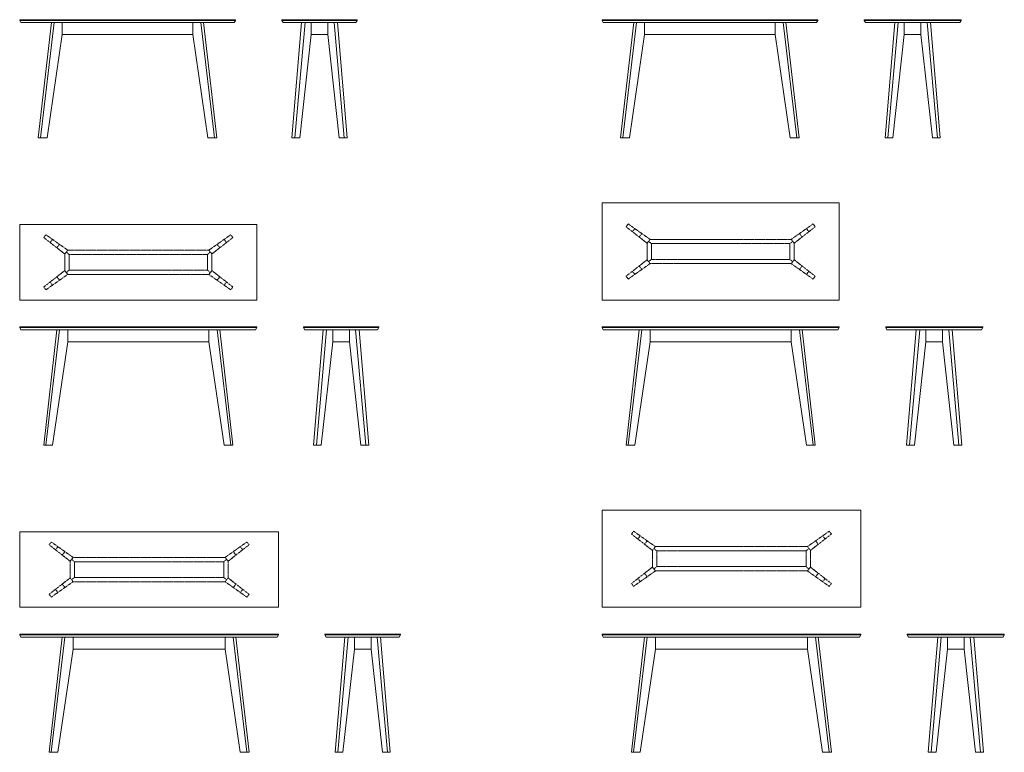
# Model space of a CAD drawing. Units: millimetres. Extents: x -3798 to 7460, y -3435 to 10210.
# Drawn here: x -3798 to 5333, y -3435 to 3360 of the extents above; entities that cross this region are included whole.
import ezdxf

# ---------------------------------------------------------------- set-up
doc = ezdxf.new("R2010")
doc.units = ezdxf.units.MM
doc.header["$LTSCALE"] = 5.08
doc.linetypes.add('ZEITRAUM_darunter liegende Linien', pattern=[1.181102, 0.590551, -0.590551])
doc.layers.get('0').update_dxf_attribs({"lineweight": 18})
doc.layers.add('_Plankopf DEUTSCH', color=7, linetype='Continuous', lineweight=18)
doc.layers.add('Plankopf_DEUTSCH_', color=7, linetype='Continuous', lineweight=9)

msp = doc.modelspace()

# ---------------------------------------------------------------- linework, layer by layer
at = {"color": 7, "linetype": 'ZEITRAUM_darunter liegende Linien', "lineweight": 18}
for p, q in [((2019.8, 1287.3), (1946.5, 1344.5)), ((3384.5, 1287.3), (3457.8, 1344.5)), ((-3380.2, 1187.3), (-3453.5, 1244.5)), ((-2015.5, 1187.3), (-1942.2, 1244.5)), ((2019.8, 1132.7), (1946.5, 1075.5)), ((3384.5, 1132.7), (3457.8, 1075.5)), ((-3380.2, 1032.7), (-3453.5, 975.5)), ((-2015.5, 1032.7), (-1942.2, 975.5)), ((2069.8, -1562.7), (1996.5, -1505.5)), ((3534.5, -1562.7), (3607.8, -1505.5)), ((-3330.2, -1662.7), (-3403.5, -1605.5)), ((-1865.5, -1662.7), (-1792.2, -1605.5)), ((2069.8, -1717.3), (1996.5, -1774.5)), ((3534.5, -1717.3), (3607.8, -1774.5)), ((-3330.2, -1817.3), (-3403.5, -1874.5)), ((-1865.5, -1817.3), (-1792.2, -1874.5))]:
    msp.add_line(p, q, dxfattribs=at)
at = {"layer": '_Plankopf DEUTSCH'}
for p, q in [((-3797.9, 3354), (-1797.9, 3354)), ((-3478.6, 3333), (-3604.9, 2265)), ((-2117.2, 3333), (-1990.9, 2265)), ((-1367.3, 3354), (-667.3, 3354)), ((-1151.8, 3333), (-1246.9, 2265)), ((-1094.6, 3333), (-1094.6, 3223)), ((-940, 3333), (-940, 3223)), ((-882.8, 3333), (-787.7, 2265)), ((1602.1, 3354), (3602.1, 3354)), ((1921.4, 3333), (1795.1, 2265)), ((3282.8, 3333), (3409.1, 2265)), ((4032.7, 3354), (4932.7, 3354)), ((4348.2, 3333), (4253.1, 2265)), ((4405.4, 3333), (4405.4, 3223)), ((4560, 3333), (4560, 3223)), ((4617.2, 3333), (4712.3, 2265)), ((-3797.9, 504), (-1597.9, 504)), ((-3428.6, 483), (-3554.9, -585)), ((-1967.2, 483), (-1840.9, -585)), ((-1167.3, 504), (-467.3, 504)), ((-951.8, 483), (-1046.9, -585)), ((-894.6, 483), (-894.6, 373)), ((-740, 483), (-740, 373)), ((-682.8, 483), (-587.7, -585)), ((1602.1, 504), (3802.1, 504)), ((1971.4, 483), (1845.1, -585)), ((3432.8, 483), (3559.1, -585)), ((4232.7, 504), (5132.7, 504)), ((4548.2, 483), (4453.1, -585)), ((4605.4, 483), (4605.4, 373)), ((4760, 483), (4760, 373)), ((4817.2, 483), (4912.3, -585)), ((-1397.9, -2346), (-3797.9, -2346)), ((-3378.6, -2367), (-3504.9, -3435)), ((-1817.2, -2367), (-1690.9, -3435)), ((-967.3, -2346), (-267.3, -2346)), ((-751.8, -2367), (-846.9, -3435)), ((-694.6, -2367), (-694.6, -2477)), ((-540, -2367), (-540, -2477)), ((-482.8, -2367), (-387.7, -3435)), ((4002.1, -2346), (1602.1, -2346)), ((2021.4, -2367), (1895.1, -3435)), ((3582.8, -2367), (3709.1, -3435)), ((4432.7, -2346), (5332.7, -2346)), ((4748.2, -2367), (4653.1, -3435)), ((4805.4, -2367), (4805.4, -2477)), ((4960, -2367), (4960, -2477)), ((5017.2, -2367), (5112.3, -3435))]:
    msp.add_line(p, q, dxfattribs=at)
at = {"layer": '_Plankopf DEUTSCH', "linetype": 'ZEITRAUM_darunter liegende Linien'}
for p, q in [((1824.8, 1439.6), (1845.1, 1465.6)), ((1845.1, 1465.6), (2047.5, 1322.7)), ((3559.1, 1465.6), (3356.8, 1322.7)), ((3579.5, 1439.6), (3559.1, 1465.6)), ((1906.4, 1422.3), (1883.9, 1393.4)), ((1946.5, 1344.5), (1971.4, 1376.4)), ((3457.8, 1344.5), (3432.8, 1376.4)), ((3497.8, 1422.3), (3520.4, 1393.4)), ((-3575.2, 1339.6), (-3554.9, 1365.6)), ((-3554.9, 1365.6), (-3352.5, 1222.7)), ((-3493.6, 1322.3), (-3516.1, 1293.4)), ((-1840.9, 1365.6), (-2043.2, 1222.7)), ((-1902.2, 1322.3), (-1879.6, 1293.4)), ((-1820.5, 1339.6), (-1840.9, 1365.6)), ((3356.8, 1322.7), (2047.5, 1322.7)), ((2059.8, 1282.7), (3344.5, 1282.7)), ((-3453.5, 1244.5), (-3428.6, 1276.4)), ((-2043.2, 1222.7), (-3352.5, 1222.7)), ((-1942.2, 1244.5), (-1967.2, 1276.4)), ((-3340.2, 1182.7), (-2055.5, 1182.7)), ((1845.1, 954.4), (2047.5, 1097.3)), ((2047.5, 1097.3), (3356.8, 1097.3)), ((3344.5, 1137.3), (2059.8, 1137.3)), ((3559.1, 954.4), (3356.8, 1097.3)), ((-2055.5, 1037.3), (-3340.2, 1037.3)), ((1906.4, 997.7), (1883.9, 1026.6)), ((1946.5, 1075.5), (1971.4, 1043.6)), ((3457.8, 1075.5), (3432.8, 1043.6)), ((3497.8, 997.7), (3520.4, 1026.6)), ((-3554.9, 854.4), (-3352.5, 997.3)), ((-3493.6, 897.7), (-3516.1, 926.6)), ((-3453.5, 975.5), (-3428.6, 943.6)), ((-3352.5, 997.3), (-2043.2, 997.3)), ((-1840.9, 854.4), (-2043.2, 997.3)), ((-1942.2, 975.5), (-1967.2, 943.6)), ((-1902.2, 897.7), (-1879.6, 926.6)), ((1824.8, 980.4), (1845.1, 954.4)), ((3579.5, 980.4), (3559.1, 954.4)), ((-3575.2, 880.4), (-3554.9, 854.4)), ((-1820.5, 880.4), (-1840.9, 854.4)), ((1874.8, -1410.4), (1895.1, -1384.4)), ((1895.1, -1384.4), (2097.5, -1527.3)), ((1956.4, -1427.7), (1933.9, -1456.6)), ((3709.1, -1384.4), (3506.8, -1527.3)), ((3647.8, -1427.7), (3670.4, -1456.6)), ((3729.5, -1410.4), (3709.1, -1384.4)), ((-3525.2, -1510.4), (-3504.9, -1484.4)), ((-3504.9, -1484.4), (-3302.5, -1627.3)), ((-3443.6, -1527.7), (-3466.1, -1556.6)), ((-1690.9, -1484.4), (-1893.2, -1627.3)), ((-1752.2, -1527.7), (-1729.6, -1556.6)), ((-1670.5, -1510.4), (-1690.9, -1484.4)), ((1996.5, -1505.5), (2021.4, -1473.6)), ((3607.8, -1505.5), (3582.8, -1473.6)), ((-3403.5, -1605.5), (-3378.6, -1573.6)), ((-1792.2, -1605.5), (-1817.2, -1573.6)), ((1895.1, -1895.6), (2097.5, -1752.7)), ((1956.4, -1852.3), (1933.9, -1823.4)), ((1996.5, -1774.5), (2021.4, -1806.4)), ((3709.1, -1895.6), (3506.8, -1752.7)), ((3607.8, -1774.5), (3582.8, -1806.4)), ((3647.8, -1852.3), (3670.4, -1823.4)), ((-3504.9, -1995.6), (-3302.5, -1852.7)), ((-3403.5, -1874.5), (-3378.6, -1906.4)), ((-1690.9, -1995.6), (-1893.2, -1852.7)), ((-1792.2, -1874.5), (-1817.2, -1906.4)), ((1874.8, -1869.6), (1895.1, -1895.6)), ((3729.5, -1869.6), (3709.1, -1895.6)), ((-3525.2, -1969.6), (-3504.9, -1995.6)), ((-3443.6, -1952.3), (-3466.1, -1923.4)), ((-1752.2, -1952.3), (-1729.6, -1923.4)), ((-1670.5, -1969.6), (-1690.9, -1995.6))]:
    msp.add_line(p, q, dxfattribs=at)
at = {"layer": '_Plankopf DEUTSCH', "color": 7, "linetype": 'ZEITRAUM_darunter liegende Linien', "lineweight": 5}
for p, q in [((2059.8, 1282.7), (2033.6, 1305)), ((3344.5, 1282.7), (3370.6, 1305)), ((-3340.2, 1182.7), (-3366.4, 1205)), ((-2055.5, 1182.7), (-2029.4, 1205)), ((2059.8, 1137.3), (2033.6, 1115)), ((3344.5, 1137.3), (3370.6, 1115)), ((-3340.2, 1037.3), (-3366.4, 1015)), ((-2055.5, 1037.3), (-2029.4, 1015)), ((2109.8, -1567.3), (2083.6, -1545)), ((3494.5, -1567.3), (3520.6, -1545)), ((-3290.2, -1667.3), (-3316.4, -1645)), ((-1905.5, -1667.3), (-1879.4, -1645)), ((2109.8, -1712.7), (2083.6, -1735)), ((3494.5, -1712.7), (3520.6, -1735)), ((-3290.2, -1812.7), (-3316.4, -1835)), ((-1905.5, -1812.7), (-1879.4, -1835))]:
    msp.add_line(p, q, dxfattribs=at)
at = {"layer": '_Plankopf DEUTSCH', "flags": 128}
for points in [[(-2797.9, 3360), (-1797.9, 3360), (-1797.9, 3354), (-1810, 3333), (-1826.8, 3333), (-2797.9, 3333), (-3769, 3333), (-3785.8, 3333), (-3797.9, 3354), (-3797.9, 3360)], [(-3503.5, 3333), (-3625.2, 2265), (-3543.6, 2265), (-3402.5, 3223), (-3402.5, 3333)], [(-3402.5, 3333), (-2193.2, 3333), (-2193.2, 3223), (-3402.5, 3223)], [(-2092.2, 3333), (-1970.5, 2265), (-2052.2, 2265), (-2193.2, 3223), (-2193.2, 3333)], [(-1017.3, 3333), (-696.2, 3333), (-679.4, 3333), (-667.3, 3354), (-667.3, 3360), (-1017.3, 3360), (-1367.3, 3360), (-1367.3, 3354), (-1355.2, 3333), (-1338.4, 3333)], [(-1183.7, 3333), (-1272.9, 2265), (-1200.7, 2265), (-1094.6, 3223), (-940, 3223), (-833.9, 2265), (-761.7, 2265), (-850.9, 3333)], [(2602.1, 3360), (3602.1, 3360), (3602.1, 3354), (3590, 3333), (3573.2, 3333), (2602.1, 3333), (1631, 3333), (1614.2, 3333), (1602.1, 3354), (1602.1, 3360)], [(1896.5, 3333), (1774.8, 2265), (1856.4, 2265), (1997.5, 3223), (1997.5, 3333)], [(1997.5, 3333), (3206.8, 3333), (3206.8, 3223), (1997.5, 3223)], [(3307.8, 3333), (3429.5, 2265), (3347.8, 2265), (3206.8, 3223), (3206.8, 3333)], [(4582.7, 3333), (4382.7, 3333), (4061.6, 3333), (4044.8, 3333), (4032.7, 3354), (4032.7, 3360), (4382.7, 3360), (4582.7, 3360), (4932.7, 3360), (4932.7, 3354), (4920.6, 3333), (4903.8, 3333)], [(4316.3, 3333), (4227.1, 2265), (4299.3, 2265), (4405.4, 3223), (4560, 3223), (4666.1, 2265), (4738.3, 2265), (4649.1, 3333)], [(1602.1, 1660), (3802.1, 1660), (3802.1, 760), (1602.1, 760)], [(-3797.9, 1460), (-1597.9, 1460), (-1597.9, 760), (-3797.9, 760)], [(-2697.9, 510), (-1597.9, 510), (-1597.9, 504), (-1610, 483), (-1626.8, 483), (-2697.9, 483), (-3769, 483), (-3785.8, 483), (-3797.9, 504), (-3797.9, 510)], [(-3453.5, 483), (-3575.2, -585), (-3493.6, -585), (-3352.5, 373), (-3352.5, 483)], [(-3352.5, 483), (-2043.2, 483), (-2043.2, 373), (-3352.5, 373)], [(-1942.2, 483), (-1820.5, -585), (-1902.2, -585), (-2043.2, 373), (-2043.2, 483)], [(-817.3, 483), (-496.2, 483), (-479.4, 483), (-467.3, 504), (-467.3, 510), (-817.3, 510), (-1167.3, 510), (-1167.3, 504), (-1155.2, 483), (-1138.4, 483)], [(-983.7, 483), (-1072.9, -585), (-1000.7, -585), (-894.6, 373), (-740, 373), (-633.9, -585), (-561.7, -585), (-650.9, 483)], [(2702.1, 510), (3802.1, 510), (3802.1, 504), (3790, 483), (3773.2, 483), (2702.1, 483), (1631, 483), (1614.2, 483), (1602.1, 504), (1602.1, 510)], [(1946.5, 483), (1824.8, -585), (1906.4, -585), (2047.5, 373), (2047.5, 483)], [(2047.5, 483), (3356.8, 483), (3356.8, 373), (2047.5, 373)], [(3457.8, 483), (3579.5, -585), (3497.8, -585), (3356.8, 373), (3356.8, 483)], [(4782.7, 483), (4582.7, 483), (4261.6, 483), (4244.8, 483), (4232.7, 504), (4232.7, 510), (4582.7, 510), (4782.7, 510), (5132.7, 510), (5132.7, 504), (5120.6, 483), (5103.8, 483)], [(4516.3, 483), (4427.1, -585), (4499.3, -585), (4605.4, 373), (4760, 373), (4866.1, -585), (4938.3, -585), (4849.1, 483)], [(1602.1, -1190), (4002.1, -1190), (4002.1, -2090), (1602.1, -2090)], [(-3797.9, -1390), (-1397.9, -1390), (-1397.9, -2090), (-3797.9, -2090)], [(-2597.9, -2340), (-1397.9, -2340), (-1397.9, -2346), (-1410, -2367), (-1426.8, -2367), (-2597.9, -2367), (-3769, -2367), (-3785.8, -2367), (-3797.9, -2346), (-3797.9, -2340)], [(-3403.5, -2367), (-3525.2, -3435), (-3443.6, -3435), (-3302.5, -2477), (-3302.5, -2367)], [(-3302.5, -2367), (-1893.2, -2367), (-1893.2, -2477), (-3302.5, -2477)], [(-1792.2, -2367), (-1670.5, -3435), (-1752.2, -3435), (-1893.2, -2477), (-1893.2, -2367)], [(-617.3, -2367), (-296.2, -2367), (-279.4, -2367), (-267.3, -2346), (-267.3, -2340), (-617.3, -2340), (-967.3, -2340), (-967.3, -2346), (-955.2, -2367), (-938.4, -2367)], [(-783.7, -2367), (-872.9, -3435), (-800.7, -3435), (-694.6, -2477), (-540, -2477), (-433.9, -3435), (-361.7, -3435), (-450.9, -2367)], [(2802.1, -2340), (4002.1, -2340), (4002.1, -2346), (3990, -2367), (3973.2, -2367), (2802.1, -2367), (1631, -2367), (1614.2, -2367), (1602.1, -2346), (1602.1, -2340)], [(1996.5, -2367), (1874.8, -3435), (1956.4, -3435), (2097.5, -2477), (2097.5, -2367)], [(2097.5, -2367), (3506.8, -2367), (3506.8, -2477), (2097.5, -2477)], [(3607.8, -2367), (3729.5, -3435), (3647.8, -3435), (3506.8, -2477), (3506.8, -2367)], [(4982.7, -2367), (4782.7, -2367), (4461.6, -2367), (4444.8, -2367), (4432.7, -2346), (4432.7, -2340), (4782.7, -2340), (4982.7, -2340), (5332.7, -2340), (5332.7, -2346), (5320.6, -2367), (5303.8, -2367)], [(4716.3, -2367), (4627.1, -3435), (4699.3, -3435), (4805.4, -2477), (4960, -2477), (5066.1, -3435), (5138.3, -3435), (5049.1, -2367)]]:
    msp.add_lwpolyline(points, close=True, dxfattribs=at)
at = {"layer": '_Plankopf DEUTSCH', "linetype": 'ZEITRAUM_darunter liegende Linien', "flags": 128}
for points in [[(1845.1, 1465.6), (1824.8, 1439.6), (2019.8, 1287.3), (2047.5, 1322.7)], [(3559.1, 1465.6), (3579.5, 1439.6), (3384.5, 1287.3), (3356.8, 1322.7)], [(-3554.9, 1365.6), (-3575.2, 1339.6), (-3380.2, 1187.3), (-3352.5, 1222.7)], [(-1840.9, 1365.6), (-1820.5, 1339.6), (-2015.5, 1187.3), (-2043.2, 1222.7)], [(1845.1, 954.4), (1824.8, 980.4), (2019.8, 1132.7), (2047.5, 1097.3)], [(3559.1, 954.4), (3579.5, 980.4), (3384.5, 1132.7), (3356.8, 1097.3)], [(-3554.9, 854.4), (-3575.2, 880.4), (-3380.2, 1032.7), (-3352.5, 997.3)], [(-1840.9, 854.4), (-1820.5, 880.4), (-2015.5, 1032.7), (-2043.2, 997.3)], [(1895.1, -1384.4), (1874.8, -1410.4), (2069.8, -1562.7), (2097.5, -1527.3)], [(3709.1, -1384.4), (3729.5, -1410.4), (3534.5, -1562.7), (3506.8, -1527.3)], [(-3504.9, -1484.4), (-3525.2, -1510.4), (-3330.2, -1662.7), (-3302.5, -1627.3)], [(-1690.9, -1484.4), (-1670.5, -1510.4), (-1865.5, -1662.7), (-1893.2, -1627.3)], [(1895.1, -1895.6), (1874.8, -1869.6), (2069.8, -1717.3), (2097.5, -1752.7)], [(3709.1, -1895.6), (3729.5, -1869.6), (3534.5, -1717.3), (3506.8, -1752.7)], [(-3504.9, -1995.6), (-3525.2, -1969.6), (-3330.2, -1817.3), (-3302.5, -1852.7)], [(-1690.9, -1995.6), (-1670.5, -1969.6), (-1865.5, -1817.3), (-1893.2, -1852.7)]]:
    msp.add_lwpolyline(points, dxfattribs=at)
at = {"layer": 'Plankopf_DEUTSCH_', "color": 7, "linetype": 'ZEITRAUM_darunter liegende Linien', "lineweight": 9}
for p, q in [((2019.8, 1132.7), (2019.8, 1287.3)), ((3384.5, 1132.7), (3384.5, 1287.3)), ((-3380.2, 1032.7), (-3380.2, 1187.3)), ((-2015.5, 1032.7), (-2015.5, 1187.3)), ((3506.8, -1527.3), (2097.5, -1527.3)), ((-1893.2, -1627.3), (-3302.5, -1627.3)), ((2069.8, -1717.3), (2069.8, -1562.7)), ((3494.5, -1567.3), (2109.8, -1567.3)), ((3534.5, -1717.3), (3534.5, -1562.7)), ((-3330.2, -1817.3), (-3330.2, -1662.7)), ((-1905.5, -1667.3), (-3290.2, -1667.3)), ((-1865.5, -1817.3), (-1865.5, -1662.7)), ((3494.5, -1712.7), (2109.8, -1712.7)), ((-1905.5, -1812.7), (-3290.2, -1812.7)), ((3506.8, -1752.7), (2097.5, -1752.7)), ((-1893.2, -1852.7), (-3302.5, -1852.7))]:
    msp.add_line(p, q, dxfattribs=at)
at = {"layer": 'Plankopf_DEUTSCH_', "color": 7, "linetype": 'ZEITRAUM_darunter liegende Linien', "lineweight": 9, "flags": 128}
for points in [[(2059.8, 1137.3), (2059.8, 1210), (2059.8, 1282.7)], [(3344.5, 1137.3), (3344.5, 1210), (3344.5, 1282.7)], [(-3340.2, 1037.3), (-3340.2, 1110), (-3340.2, 1182.7)], [(-2055.5, 1037.3), (-2055.5, 1110), (-2055.5, 1182.7)], [(2109.8, -1712.7), (2109.8, -1640), (2109.8, -1567.3)], [(3494.5, -1712.7), (3494.5, -1640), (3494.5, -1567.3)], [(-3290.2, -1812.7), (-3290.2, -1740), (-3290.2, -1667.3)], [(-1905.5, -1812.7), (-1905.5, -1740), (-1905.5, -1667.3)]]:
    msp.add_lwpolyline(points, dxfattribs=at)

doc.saveas('drawing.dxf')
